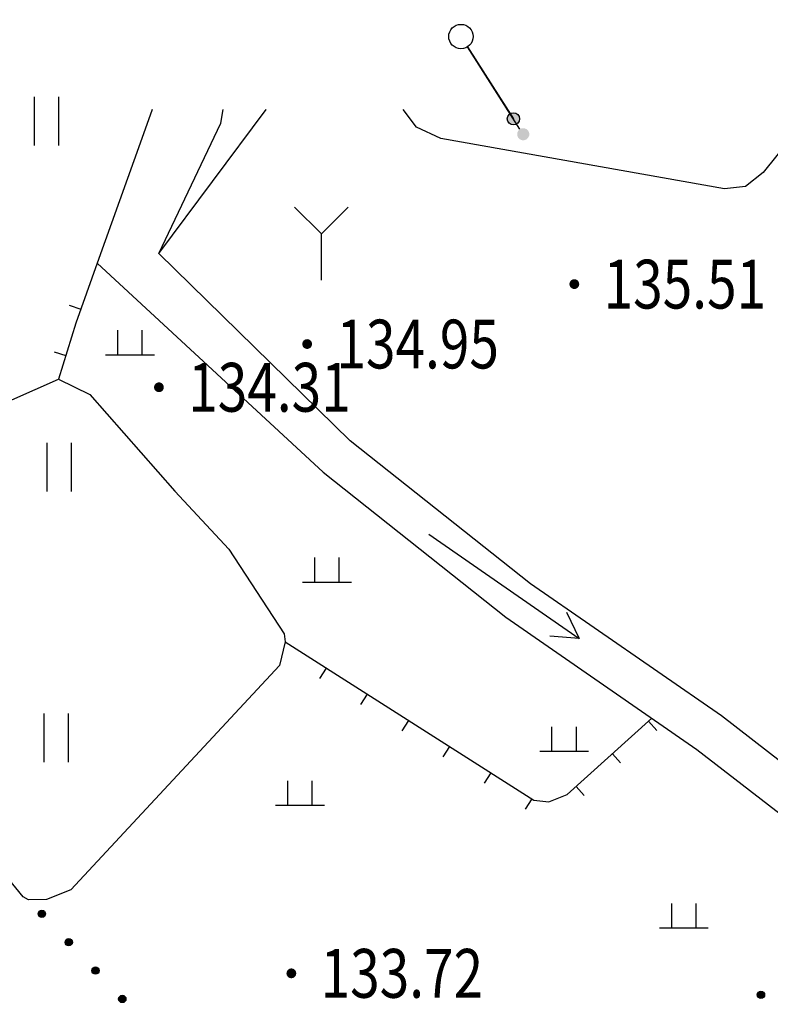
# Model space of a CAD drawing. Extents: x 445535 to 447904, y 3149695 to 3151960.
# Drawn here: x 445953 to 445968, y 3151813 to 3151833 of the extents above; entities that cross this region are included whole.
import ezdxf
from ezdxf.enums import TextEntityAlignment as Align

# ---------------------------------------------------------------- set-up
doc = ezdxf.new("R2010")
doc.units = 0
doc.header["$LTSCALE"] = 0.5
doc.layers.get('0').update_dxf_attribs({"color": 253, "linetype": 'CONTINUOUS'})
for name, color, linetype in [('DMTZ', 253, 'CONTINUOUS'), ('GCD', 253, 'CONTINUOUS'), ('GXYZ', 253, 'CONTINUOUS'), ('点状地形要素', 253, 'CONTINUOUS'), ('线状地形要素', 253, 'CONTINUOUS'), ('貌土植', 253, 'CONTINUOUS')]:
    doc.layers.add(name, color=color, linetype=linetype)
doc.styles.get("Standard").update_dxf_attribs({"font": 'rs.shx', "bigfont": 'hztxt.shx'})
doc.linetypes.add('10421', pattern='A,2,[150,AAA.SHX,S=0.5,R=0,X=0,Y=0.5],1e-11', length=2)

# ---------------------------------------------------------------- blocks, each defined once
blk = doc.blocks.new('9121')
at = {"layer": '貌土植', "color": 253}
for points in [[(-0.25, 0), (-0.25, 0.5)], [(0.25, 0), (0.25, 0.5)], [(-0.5, 0), (0.5, 0)]]:
    blk.add_lwpolyline(points, dxfattribs=at)
blk = doc.blocks.new('9411')
at = {"layer": '貌土植', "color": 92}
for points in [[(-0.25, 1), (-0.25, 0)], [(0.25, 1), (0.25, 0)]]:
    blk.add_lwpolyline(points, dxfattribs=at)
blk = doc.blocks.new('6711')
at = {"layer": '点状地形要素', "color": 140, "flags": 128}
for points in [[(3.23, 0.3), (3.75, 0), (3.23, -0.3)], [(0, 0), (3.75, 0)]]:
    blk.add_lwpolyline(points, dxfattribs=at)
blk = doc.blocks.new('9231')
at = {"layer": '貌土植', "color": 92}
for points in [[(0, 0.95), (-0.55, 1.5)], [(0, 0.95), (0.55, 1.5)], [(0, 0), (0, 0.95)]]:
    blk.add_lwpolyline(points, dxfattribs=at)
blk = doc.blocks.new('810100_LG1_G1')
at = {"layer": '线状地形要素'}
h = blk.add_hatch(color=253, dxfattribs=at)
edge = h.paths.add_edge_path()
edge.add_arc((0, 0), 0.075, 0, 360)
at = {"layer": '线状地形要素', "color": 253}
blk.add_circle((0, 0), 0.075, dxfattribs=at)
blk = doc.blocks.new('520101_LG1_G1')
at = {"layer": '线状地形要素'}
h = blk.add_hatch(color=7, dxfattribs=at)
edge = h.paths.add_edge_path()
edge.add_arc((2, 0), 0.125, 0, 360)
at = {"layer": '线状地形要素', "color": 7, "flags": 128}
blk.add_lwpolyline([(0.25, 0), (2, 0)], dxfattribs=at)
at = {"layer": '线状地形要素', "color": 7}
for centre, radius in [((0, 0), 0.25), ((2, 0), 0.125)]:
    blk.add_circle(centre, radius, dxfattribs=at)
blk = doc.blocks.new('gc013c')
at = {"linetype": 'Continuous'}
h = blk.add_hatch(color=253, dxfattribs=at)
edge = h.paths.add_edge_path()
edge.add_arc((4.75, 0), 0.25, 0, 360)
at = {"color": 253, "linetype": 'Continuous', "flags": 128}
blk.add_lwpolyline([(4.5, 0), (0.5, 0)], dxfattribs=at)
blk = doc.blocks.new('GC200')
at = {"linetype": 'Continuous', "const_width": 0.2, "flags": 128}
blk.add_lwpolyline([(-0.1, 0, 1), (0.1, 0, 1)], format="xyb", close=True, dxfattribs=at)

msp = doc.modelspace()

# ---------------------------------------------------------------- linework, layer by layer
at = {"layer": 'DMTZ', "color": 253, "linetype": '10421', "elevation": 4532.05412, "flags": 128}
for points in [[(445955.85573, 3151828.67749), (445958.0547, 3151831.62872), (445958.05484, 3151831.6296)], [(445969.28467, 3151831.6296), (445968.2452, 3151830.3375), (445967.88688, 3151830.05353), (445967.44975, 3151829.99966), (445961.63556, 3151831.03179), (445961.13879, 3151831.26653), (445960.86662, 3151831.6296)]]:
    msp.add_lwpolyline(points, dxfattribs=at)
at = {"layer": '线状地形要素', "color": 253, "flags": 128}
for points, elevation in [([(445955.71764, 3151831.6296), (445955.50539, 3151831.03448), (445954.58972, 3151828.48049), (445959.22578, 3151824.19544), (445962.96983, 3151821.22341), (445966.88688, 3151818.51638), (445969.67192, 3151816.36036), (445971.37094, 3151814.78534), (445973.91998, 3151811.66631), (445977.91003, 3151806.28025), (445981.02208, 3151800.72418)], -0.00166), ([(445981.02208, 3151800.72418), (445981.71009, 3151801.23419), (445978.62478, 3151806.74251), (445974.59054, 3151812.18822), (445971.99154, 3151815.36839), (445970.22177, 3151817.009), (445967.38874, 3151819.20217), (445963.47594, 3151821.90626), (445959.77894, 3151824.84095), (445955.85573, 3151828.67749), (445957.12474, 3151831.35153), (445957.17674, 3151831.6296)], 632.00612), ([(445954.58972, 3151828.48049), (445954.15149, 3151827.24832), (445953.79771, 3151826.10246)], 4532.05412), ([(445954.01907, 3151827.62207), (445954.25462, 3151827.53829)], 4532.05412), ([(445953.7084, 3151826.66063), (445953.94728, 3151826.58688)], 4532.05412), ([(445958.44578, 3151820.7174), (445963.5455, 3151817.47754), (445963.85285, 3151817.44137), (445964.22911, 3151817.59029), (445965.96535, 3151819.15324)], 4532.05412), ([(445959.15579, 3151819.97014), (445959.28985, 3151820.18116)], 4532.05412), ([(445959.99987, 3151819.43389), (445960.13393, 3151819.64491)], 4532.05412), ([(445960.84395, 3151818.89765), (445960.97801, 3151819.10867)], 4532.05412), ([(445966.06426, 3151818.90591), (445965.897, 3151819.09171)], 4532.05412), ([(445961.68803, 3151818.36141), (445961.82209, 3151818.57242)], 4532.05412), ([(445965.32103, 3151818.23685), (445965.15377, 3151818.42266)], 4532.05412), ([(445962.5321, 3151817.82516), (445962.66616, 3151818.03618)], 4532.05412), ([(445964.5778, 3151817.5678), (445964.41054, 3151817.75361)], 4532.05412), ([(445963.37618, 3151817.28892), (445963.51024, 3151817.49994)], 4532.05412)]:
    msp.add_lwpolyline(points, dxfattribs=dict(at, elevation=elevation))
at = {"layer": '线状地形要素', "color": 253, "elevation": 624.00602, "flags": 128}
msp.add_lwpolyline([(445953.07272, 3151815.49633), (445948.97366, 3151820.51238), (445949.03427, 3151820.85598), (445951.30868, 3151824.06343), (445952.84338, 3151825.6769), (445953.79771, 3151826.10246), (445954.44043, 3151825.78601), (445956.18574, 3151823.81043), (445957.28876, 3151822.62142), (445958.42329, 3151820.88603), (445958.44578, 3151820.7174), (445958.3268, 3151820.23341), (445954.04997, 3151815.63818), (445953.55419, 3151815.44177), (445953.1828, 3151815.43542)], close=True, dxfattribs=at)

# ---------------------------------------------------------------- block references
at = {"layer": 'GCD', "color": 253, "linetype": 'Continuous'}
ref = msp.add_blockref('GC200', (445964.374, 3151828.05, 135.51), dxfattribs=dict(at, xscale=0.5, yscale=0.5, zscale=0.5))
ref.add_attrib('height', '135.51', dxfattribs={"linetype": 'Continuous', "height": 1, "width": 0.8}).set_placement((445964.974, 3151828.05, 135.51), align=Align.MIDDLE_LEFT)
ref = msp.add_blockref('GC200', (445958.896, 3151826.822, 134.95), dxfattribs=dict(at, xscale=0.5, yscale=0.5, zscale=0.5))
ref.add_attrib('height', '134.95', dxfattribs={"linetype": 'Continuous', "height": 1, "width": 0.8}).set_placement((445959.496, 3151826.822, 134.95), align=Align.MIDDLE_LEFT)
ref = msp.add_blockref('GC200', (445955.857, 3151825.936, 134.31), dxfattribs=dict(at, xscale=0.5, yscale=0.5, zscale=0.5))
ref.add_attrib('height', '134.31', dxfattribs={"linetype": 'Continuous', "height": 1, "width": 0.8}).set_placement((445956.457, 3151825.936, 134.31), align=Align.MIDDLE_LEFT)
ref = msp.add_blockref('GC200', (445958.572, 3151813.926, 133.72), dxfattribs=dict(at, xscale=0.5, yscale=0.5, zscale=0.5))
ref.add_attrib('height', '133.72', dxfattribs={"linetype": 'Continuous', "height": 1, "width": 0.8}).set_placement((445959.172, 3151813.926, 133.72), align=Align.MIDDLE_LEFT)
at = {"layer": 'GXYZ', "color": 253, "linetype": 'Continuous', "xscale": 0.4999999999999998, "yscale": 0.4999999999999998, "rotation": 302.5395561299942}
msp.add_blockref('gc013c', (445962.0488, 3151833.12356), dxfattribs=at)
at = {"layer": '点状地形要素', "color": 253}
for name, p, xscale, yscale, zscale, rotation in [('9411', (445953.54653, 3151830.88767, 10000.02142), 1.000012308107253, 1.000012308107253, 1.000012308107253, 7.641210333464946e-05), ('9231', (445959.18782, 3151828.12903, 10000.02142), 1.000012308107253, 1.000012308107253, 1.000012308107253, 7.641210333464946e-05), ('9121', (445955.26309, 3151826.60413, 10000.02142), 1.000012308107253, 1.000012308107253, 1.000012308107253, 7.641210333464946e-05), ('9411', (445953.80732, 3151823.8003, 10000.02142), 1.000012308107253, 1.000012308107253, 1.000012308107253, 7.641210333464946e-05), ('6711', (445961.39301, 3151822.92565, 10000.02142), 1.000012308107264, 1.000012308107264, 1.000012308107264, 325.2053392712125), ('9121', (445959.3026, 3151821.94465, 10000.02142), 1.000012308107253, 1.000012308107253, 1.000012308107253, 7.641210333464946e-05), ('9411', (445953.74557, 3151818.25231, 10000.02142), 1.000012308107253, 1.000012308107253, 1.000012308107253, 7.641210333464946e-05), ('9121', (445964.16552, 3151818.47669, 10000.02142), 1.000012308107253, 1.000012308107253, 1.000012308107253, 7.641210333464946e-05), ('9121', (445958.74882, 3151817.37188, 10000.02142), 1.000012308107253, 1.000012308107253, 1.000012308107253, 7.641210333464946e-05), ('9121', (445966.62068, 3151814.85988, 10000.02142), 1.000012308107253, 1.000012308107253, 1.000012308107253, 7.641210333464946e-05)]:
    msp.add_blockref(name, p, dxfattribs=dict(at, xscale=xscale, yscale=yscale, zscale=zscale, rotation=rotation))
at = {"layer": '线状地形要素', "color": 253}
for name, p, xscale, yscale, zscale, rotation in [('520101_LG1_G1', (445962.0488, 3151833.12356, -0.00166), 1.000012308107257, 1.000012308107257, 1.000012308107257, 302.539556119587), ('810100_LG1_G1', (445953.45756, 3151815.14472, -0.00166), 1.000012308107253, 1.000012308107253, 1.000012308107253, 7.641210333464946e-05), ('810100_LG1_G1', (445954.00708, 3151814.5633, -0.00166), 1.000012308107253, 1.000012308107253, 1.000012308107253, 7.641210333464946e-05), ('810100_LG1_G1', (445954.5566, 3151813.98189, -0.00166), 1.000012308107253, 1.000012308107253, 1.000012308107253, 7.641210333464946e-05), ('810100_LG1_G1', (445968.20107, 3151813.48692, -0.00166), 1.000012308107253, 1.000012308107253, 1.000012308107253, 7.641210333464946e-05), ('810100_LG1_G1', (445955.10612, 3151813.40047, -0.00166), 1.000012308107253, 1.000012308107253, 1.000012308107253, 7.641210333464946e-05)]:
    msp.add_blockref(name, p, dxfattribs=dict(at, xscale=xscale, yscale=yscale, zscale=zscale, rotation=rotation))

doc.saveas('drawing.dxf')
